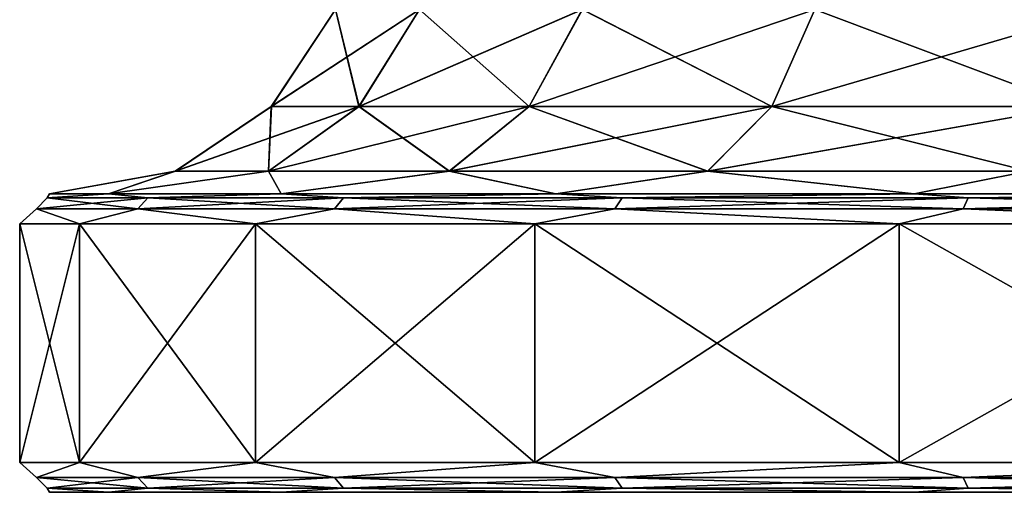
# Model space of a CAD drawing. Units: millimetres. Extents: x -298 to 298, y -568 to 32.
# Drawn here: x -295 to -279, y -568 to -560 of the extents above; entities that cross this region are included whole.
import ezdxf

# ---------------------------------------------------------------- set-up
doc = ezdxf.new("R2010")
doc.units = ezdxf.units.MM
doc.header["$LTSCALE"] = 65.185185
for name, color, linetype in [('270', 7, 'CONTINUOUS'), ('271', 7, 'CONTINUOUS'), ('272', 7, 'CONTINUOUS'), ('273', 7, 'CONTINUOUS'), ('274', 7, 'CONTINUOUS'), ('291', 7, 'CONTINUOUS'), ('292', 7, 'CONTINUOUS'), ('293', 7, 'CONTINUOUS'), ('294', 7, 'CONTINUOUS'), ('295', 7, 'CONTINUOUS')]:
    doc.layers.add(name, color=color, linetype=linetype)

msp = doc.modelspace()

# ---------------------------------------------------------------- linework, layer by layer
at = {"layer": '270', "color": 252, "linetype": 'Continuous', "true_color": 0x8792a0}
for points in [[(-294.85, -567.5, -235.85), (-293.862, -567.5, -243.356), (-293.862, -567.5, -228.344), (-294.85, -567.5, -235.85)], [(-293.862, -567.5, -243.356), (-290.965, -567.5, -250.35), (-293.862, -567.5, -228.344), (-293.862, -567.5, -243.356)], [(-293.862, -567.5, -228.344), (-290.965, -567.5, -250.35), (-290.965, -567.5, -221.35), (-293.862, -567.5, -228.344)], [(-290.965, -567.5, -250.35), (-286.356, -567.5, -256.356), (-290.965, -567.5, -221.35), (-290.965, -567.5, -250.35)], [(-290.965, -567.5, -221.35), (-286.356, -567.5, -256.356), (-286.356, -567.5, -215.344), (-290.965, -567.5, -221.35)], [(-286.356, -567.5, -256.356), (-280.35, -567.5, -260.965), (-286.356, -567.5, -215.344), (-286.356, -567.5, -256.356)], [(-286.356, -567.5, -215.344), (-280.35, -567.5, -260.965), (-280.35, -567.5, -210.735), (-286.356, -567.5, -215.344)], [(-280.35, -567.5, -260.965), (-273.356, -567.5, -263.862), (-280.35, -567.5, -210.735), (-280.35, -567.5, -260.965)], [(-280.35, -567.5, -210.735), (-273.356, -567.5, -263.862), (-273.356, -567.5, -207.838), (-280.35, -567.5, -210.735)]]:
    msp.add_3dface(points, dxfattribs=at)
at = {"layer": '271', "color": 252, "linetype": 'Continuous', "true_color": 0x8792a0}
for points in [[(-295.069, -567.25, -239.398), (-295.069, -567.25, -232.302), (-295.35, -567, -235.85), (-295.069, -567.25, -239.398)], [(-294.345, -567, -243.485), (-295.069, -567.25, -239.398), (-295.35, -567, -235.85), (-294.345, -567, -243.485)], [(-295.35, -567, -235.85), (-295.069, -567.25, -232.302), (-294.345, -567, -228.215), (-295.35, -567, -235.85)], [(-293.37, -567.25, -246.287), (-295.069, -567.25, -239.398), (-294.345, -567, -243.485), (-293.37, -567.25, -246.287)], [(-295.069, -567.25, -232.302), (-293.37, -567.25, -225.413), (-294.345, -567, -228.215), (-295.069, -567.25, -232.302)], [(-291.398, -567, -250.6), (-293.37, -567.25, -246.287), (-294.345, -567, -243.485), (-291.398, -567, -250.6)], [(-294.345, -567, -228.215), (-293.37, -567.25, -225.413), (-291.398, -567, -221.1), (-294.345, -567, -228.215)], [(-290.073, -567.25, -252.57), (-293.37, -567.25, -246.287), (-291.398, -567, -250.6), (-290.073, -567.25, -252.57)], [(-293.37, -567.25, -225.413), (-290.073, -567.25, -219.13), (-291.398, -567, -221.1), (-293.37, -567.25, -225.413)], [(-286.71, -567, -256.71), (-290.073, -567.25, -252.57), (-291.398, -567, -250.6), (-286.71, -567, -256.71)], [(-291.398, -567, -221.1), (-290.073, -567.25, -219.13), (-286.71, -567, -214.99), (-291.398, -567, -221.1)], [(-285.368, -567.25, -257.881), (-290.073, -567.25, -252.57), (-286.71, -567, -256.71), (-285.368, -567.25, -257.881)], [(-290.073, -567.25, -219.13), (-285.368, -567.25, -213.819), (-286.71, -567, -214.99), (-290.073, -567.25, -219.13)], [(-280.6, -567, -261.398), (-285.368, -567.25, -257.881), (-286.71, -567, -256.71), (-280.6, -567, -261.398)], [(-286.71, -567, -214.99), (-285.368, -567.25, -213.819), (-280.6, -567, -210.302), (-286.71, -567, -214.99)], [(-279.528, -567.25, -261.912), (-285.368, -567.25, -257.881), (-280.6, -567, -261.398), (-279.528, -567.25, -261.912)], [(-285.368, -567.25, -213.819), (-279.528, -567.25, -209.788), (-280.6, -567, -210.302), (-285.368, -567.25, -213.819)], [(-273.485, -567, -264.345), (-279.528, -567.25, -261.912), (-280.6, -567, -261.398), (-273.485, -567, -264.345)], [(-280.6, -567, -210.302), (-279.528, -567.25, -209.788), (-273.485, -567, -207.355), (-280.6, -567, -210.302)], [(-272.894, -567.25, -264.428), (-279.528, -567.25, -261.912), (-273.485, -567, -264.345), (-272.894, -567.25, -264.428)], [(-279.528, -567.25, -209.788), (-272.894, -567.25, -207.272), (-273.485, -567, -207.355), (-279.528, -567.25, -209.788)], [(-294.887, -567.433, -239.376), (-294.887, -567.433, -232.324), (-295.069, -567.25, -239.398), (-294.887, -567.433, -239.376)], [(-293.37, -567.25, -246.287), (-294.887, -567.433, -239.376), (-295.069, -567.25, -239.398), (-293.37, -567.25, -246.287)], [(-294.887, -567.433, -232.324), (-293.199, -567.433, -225.478), (-295.069, -567.25, -232.302), (-294.887, -567.433, -232.324)], [(-295.069, -567.25, -239.398), (-294.887, -567.433, -232.324), (-295.069, -567.25, -232.302), (-295.069, -567.25, -239.398)], [(-295.069, -567.25, -232.302), (-293.199, -567.433, -225.478), (-293.37, -567.25, -225.413), (-295.069, -567.25, -232.302)], [(-293.199, -567.433, -246.222), (-294.887, -567.433, -239.376), (-293.37, -567.25, -246.287), (-293.199, -567.433, -246.222)], [(-290.073, -567.25, -252.57), (-293.199, -567.433, -246.222), (-293.37, -567.25, -246.287), (-290.073, -567.25, -252.57)], [(-293.199, -567.433, -225.478), (-289.922, -567.433, -219.234), (-293.37, -567.25, -225.413), (-293.199, -567.433, -225.478)], [(-293.37, -567.25, -225.413), (-289.922, -567.433, -219.234), (-290.073, -567.25, -219.13), (-293.37, -567.25, -225.413)], [(-289.922, -567.433, -252.466), (-293.199, -567.433, -246.222), (-290.073, -567.25, -252.57), (-289.922, -567.433, -252.466)], [(-285.368, -567.25, -257.881), (-289.922, -567.433, -252.466), (-290.073, -567.25, -252.57), (-285.368, -567.25, -257.881)], [(-289.922, -567.433, -219.234), (-285.246, -567.433, -213.956), (-290.073, -567.25, -219.13), (-289.922, -567.433, -219.234)], [(-290.073, -567.25, -219.13), (-285.246, -567.433, -213.956), (-285.368, -567.25, -213.819), (-290.073, -567.25, -219.13)], [(-285.246, -567.433, -257.744), (-289.922, -567.433, -252.466), (-285.368, -567.25, -257.881), (-285.246, -567.433, -257.744)], [(-279.528, -567.25, -261.912), (-285.246, -567.433, -257.744), (-285.368, -567.25, -257.881), (-279.528, -567.25, -261.912)], [(-285.246, -567.433, -213.956), (-279.443, -567.433, -209.95), (-285.368, -567.25, -213.819), (-285.246, -567.433, -213.956)], [(-285.368, -567.25, -213.819), (-279.443, -567.433, -209.95), (-279.528, -567.25, -209.788), (-285.368, -567.25, -213.819)], [(-279.443, -567.433, -261.75), (-285.246, -567.433, -257.744), (-279.528, -567.25, -261.912), (-279.443, -567.433, -261.75)], [(-272.894, -567.25, -264.428), (-279.443, -567.433, -261.75), (-279.528, -567.25, -261.912), (-272.894, -567.25, -264.428)], [(-279.443, -567.433, -209.95), (-272.85, -567.433, -207.45), (-279.528, -567.25, -209.788), (-279.443, -567.433, -209.95)], [(-279.528, -567.25, -209.788), (-272.85, -567.433, -207.45), (-272.894, -567.25, -207.272), (-279.528, -567.25, -209.788)], [(-272.85, -567.433, -264.25), (-279.443, -567.433, -261.75), (-272.894, -567.25, -264.428), (-272.85, -567.433, -264.25)], [(-293.862, -567.5, -243.356), (-294.85, -567.5, -235.85), (-294.887, -567.433, -239.376), (-293.862, -567.5, -243.356)], [(-293.199, -567.433, -246.222), (-293.862, -567.5, -243.356), (-294.887, -567.433, -239.376), (-293.199, -567.433, -246.222)], [(-294.85, -567.5, -235.85), (-293.862, -567.5, -228.344), (-294.887, -567.433, -232.324), (-294.85, -567.5, -235.85)], [(-294.887, -567.433, -239.376), (-294.85, -567.5, -235.85), (-294.887, -567.433, -232.324), (-294.887, -567.433, -239.376)], [(-294.887, -567.433, -232.324), (-293.862, -567.5, -228.344), (-293.199, -567.433, -225.478), (-294.887, -567.433, -232.324)], [(-290.965, -567.5, -250.35), (-293.862, -567.5, -243.356), (-293.199, -567.433, -246.222), (-290.965, -567.5, -250.35)], [(-293.862, -567.5, -228.344), (-290.965, -567.5, -221.35), (-293.199, -567.433, -225.478), (-293.862, -567.5, -228.344)], [(-289.922, -567.433, -252.466), (-290.965, -567.5, -250.35), (-293.199, -567.433, -246.222), (-289.922, -567.433, -252.466)], [(-293.199, -567.433, -225.478), (-290.965, -567.5, -221.35), (-289.922, -567.433, -219.234), (-293.199, -567.433, -225.478)], [(-286.356, -567.5, -256.356), (-290.965, -567.5, -250.35), (-289.922, -567.433, -252.466), (-286.356, -567.5, -256.356)], [(-290.965, -567.5, -221.35), (-286.356, -567.5, -215.344), (-289.922, -567.433, -219.234), (-290.965, -567.5, -221.35)], [(-285.246, -567.433, -257.744), (-286.356, -567.5, -256.356), (-289.922, -567.433, -252.466), (-285.246, -567.433, -257.744)], [(-289.922, -567.433, -219.234), (-286.356, -567.5, -215.344), (-285.246, -567.433, -213.956), (-289.922, -567.433, -219.234)], [(-280.35, -567.5, -260.965), (-286.356, -567.5, -256.356), (-285.246, -567.433, -257.744), (-280.35, -567.5, -260.965)], [(-286.356, -567.5, -215.344), (-280.35, -567.5, -210.735), (-285.246, -567.433, -213.956), (-286.356, -567.5, -215.344)], [(-279.443, -567.433, -261.75), (-280.35, -567.5, -260.965), (-285.246, -567.433, -257.744), (-279.443, -567.433, -261.75)], [(-285.246, -567.433, -213.956), (-280.35, -567.5, -210.735), (-279.443, -567.433, -209.95), (-285.246, -567.433, -213.956)], [(-273.356, -567.5, -263.862), (-280.35, -567.5, -260.965), (-279.443, -567.433, -261.75), (-273.356, -567.5, -263.862)], [(-280.35, -567.5, -210.735), (-273.356, -567.5, -207.838), (-279.443, -567.433, -209.95), (-280.35, -567.5, -210.735)], [(-272.85, -567.433, -264.25), (-273.356, -567.5, -263.862), (-279.443, -567.433, -261.75), (-272.85, -567.433, -264.25)], [(-279.443, -567.433, -209.95), (-273.356, -567.5, -207.838), (-272.85, -567.433, -207.45), (-279.443, -567.433, -209.95)]]:
    msp.add_3dface(points, dxfattribs=at)
at = {"layer": '272', "color": 252, "linetype": 'Continuous', "true_color": 0x8792a0}
for points in [[(-294.345, -567, -243.485), (-295.35, -567, -235.85), (-294.345, -563, -243.485), (-294.345, -567, -243.485)], [(-295.35, -567, -235.85), (-294.345, -567, -228.215), (-295.35, -563, -235.85), (-295.35, -567, -235.85)], [(-294.345, -563, -243.485), (-295.35, -567, -235.85), (-295.35, -563, -235.85), (-294.345, -563, -243.485)], [(-295.35, -563, -235.85), (-294.345, -567, -228.215), (-294.345, -563, -228.215), (-295.35, -563, -235.85)], [(-291.398, -567, -250.6), (-294.345, -567, -243.485), (-291.398, -563, -250.6), (-291.398, -567, -250.6)], [(-291.398, -563, -250.6), (-294.345, -567, -243.485), (-294.345, -563, -243.485), (-291.398, -563, -250.6)], [(-294.345, -567, -228.215), (-291.398, -567, -221.1), (-294.345, -563, -228.215), (-294.345, -567, -228.215)], [(-294.345, -563, -228.215), (-291.398, -567, -221.1), (-291.398, -563, -221.1), (-294.345, -563, -228.215)], [(-286.71, -567, -256.71), (-291.398, -567, -250.6), (-286.71, -563, -256.71), (-286.71, -567, -256.71)], [(-286.71, -563, -256.71), (-291.398, -567, -250.6), (-291.398, -563, -250.6), (-286.71, -563, -256.71)], [(-291.398, -567, -221.1), (-286.71, -567, -214.99), (-291.398, -563, -221.1), (-291.398, -567, -221.1)], [(-291.398, -563, -221.1), (-286.71, -567, -214.99), (-286.71, -563, -214.99), (-291.398, -563, -221.1)], [(-280.6, -567, -261.398), (-286.71, -567, -256.71), (-280.6, -563, -261.398), (-280.6, -567, -261.398)], [(-280.6, -563, -261.398), (-286.71, -567, -256.71), (-286.71, -563, -256.71), (-280.6, -563, -261.398)], [(-286.71, -567, -214.99), (-280.6, -567, -210.302), (-286.71, -563, -214.99), (-286.71, -567, -214.99)], [(-286.71, -563, -214.99), (-280.6, -567, -210.302), (-280.6, -563, -210.302), (-286.71, -563, -214.99)], [(-273.485, -567, -264.345), (-280.6, -567, -261.398), (-273.485, -563, -264.345), (-273.485, -567, -264.345)], [(-273.485, -563, -264.345), (-280.6, -567, -261.398), (-280.6, -563, -261.398), (-273.485, -563, -264.345)], [(-280.6, -567, -210.302), (-273.485, -567, -207.355), (-280.6, -563, -210.302), (-280.6, -567, -210.302)], [(-280.6, -563, -210.302), (-273.485, -567, -207.355), (-273.485, -563, -207.355), (-280.6, -563, -210.302)]]:
    msp.add_3dface(points, dxfattribs=at)
at = {"layer": '273', "color": 252, "linetype": 'Continuous', "true_color": 0x8792a0}
for points in [[(-293.37, -562.75, -246.287), (-295.068, -562.75, -239.398), (-293.199, -562.567, -246.222), (-293.37, -562.75, -246.287)], [(-295.068, -562.75, -239.398), (-295.068, -562.75, -232.302), (-294.887, -562.567, -239.376), (-295.068, -562.75, -239.398)], [(-293.199, -562.567, -246.222), (-295.068, -562.75, -239.398), (-294.887, -562.567, -239.376), (-293.199, -562.567, -246.222)], [(-295.068, -562.75, -232.302), (-293.37, -562.75, -225.413), (-294.887, -562.567, -232.324), (-295.068, -562.75, -232.302)], [(-294.887, -562.567, -239.376), (-295.068, -562.75, -232.302), (-294.887, -562.567, -232.324), (-294.887, -562.567, -239.376)], [(-293.199, -562.567, -246.222), (-294.887, -562.567, -239.376), (-293.862, -562.5, -243.356), (-293.199, -562.567, -246.222)], [(-294.887, -562.567, -239.376), (-294.887, -562.567, -232.324), (-294.85, -562.5, -235.85), (-294.887, -562.567, -239.376)], [(-293.862, -562.5, -243.356), (-294.887, -562.567, -239.376), (-294.85, -562.5, -235.85), (-293.862, -562.5, -243.356)], [(-294.887, -562.567, -232.324), (-293.199, -562.567, -225.478), (-293.862, -562.5, -228.344), (-294.887, -562.567, -232.324)], [(-294.85, -562.5, -235.85), (-294.887, -562.567, -232.324), (-293.862, -562.5, -228.344), (-294.85, -562.5, -235.85)], [(-294.887, -562.567, -232.324), (-293.37, -562.75, -225.413), (-293.199, -562.567, -225.478), (-294.887, -562.567, -232.324)], [(-290.965, -562.5, -250.35), (-293.199, -562.567, -246.222), (-293.862, -562.5, -243.356), (-290.965, -562.5, -250.35)], [(-293.862, -562.5, -228.344), (-293.199, -562.567, -225.478), (-290.965, -562.5, -221.35), (-293.862, -562.5, -228.344)], [(-290.073, -562.75, -252.57), (-293.37, -562.75, -246.287), (-289.922, -562.567, -252.466), (-290.073, -562.75, -252.57)], [(-289.922, -562.567, -252.466), (-293.37, -562.75, -246.287), (-293.199, -562.567, -246.222), (-289.922, -562.567, -252.466)], [(-293.37, -562.75, -225.413), (-290.073, -562.75, -219.13), (-293.199, -562.567, -225.478), (-293.37, -562.75, -225.413)], [(-289.922, -562.567, -252.466), (-293.199, -562.567, -246.222), (-290.965, -562.5, -250.35), (-289.922, -562.567, -252.466)], [(-293.199, -562.567, -225.478), (-289.922, -562.567, -219.234), (-290.965, -562.5, -221.35), (-293.199, -562.567, -225.478)], [(-293.199, -562.567, -225.478), (-290.073, -562.75, -219.13), (-289.922, -562.567, -219.234), (-293.199, -562.567, -225.478)], [(-286.356, -562.5, -256.356), (-289.922, -562.567, -252.466), (-290.965, -562.5, -250.35), (-286.356, -562.5, -256.356)], [(-290.965, -562.5, -221.35), (-289.922, -562.567, -219.234), (-286.356, -562.5, -215.344), (-290.965, -562.5, -221.35)], [(-285.368, -562.75, -257.881), (-290.073, -562.75, -252.57), (-285.246, -562.567, -257.744), (-285.368, -562.75, -257.881)], [(-285.246, -562.567, -257.744), (-290.073, -562.75, -252.57), (-289.922, -562.567, -252.466), (-285.246, -562.567, -257.744)], [(-290.073, -562.75, -219.13), (-285.368, -562.75, -213.819), (-289.922, -562.567, -219.234), (-290.073, -562.75, -219.13)], [(-285.246, -562.567, -257.744), (-289.922, -562.567, -252.466), (-286.356, -562.5, -256.356), (-285.246, -562.567, -257.744)], [(-289.922, -562.567, -219.234), (-285.246, -562.567, -213.956), (-286.356, -562.5, -215.344), (-289.922, -562.567, -219.234)], [(-289.922, -562.567, -219.234), (-285.368, -562.75, -213.819), (-285.246, -562.567, -213.956), (-289.922, -562.567, -219.234)], [(-280.35, -562.5, -260.965), (-285.246, -562.567, -257.744), (-286.356, -562.5, -256.356), (-280.35, -562.5, -260.965)], [(-286.356, -562.5, -215.344), (-285.246, -562.567, -213.956), (-280.35, -562.5, -210.735), (-286.356, -562.5, -215.344)], [(-279.528, -562.75, -261.912), (-285.368, -562.75, -257.881), (-279.443, -562.567, -261.749), (-279.528, -562.75, -261.912)], [(-279.443, -562.567, -261.749), (-285.368, -562.75, -257.881), (-285.246, -562.567, -257.744), (-279.443, -562.567, -261.749)], [(-285.368, -562.75, -213.819), (-279.528, -562.75, -209.788), (-285.246, -562.567, -213.956), (-285.368, -562.75, -213.819)], [(-279.443, -562.567, -261.749), (-285.246, -562.567, -257.744), (-280.35, -562.5, -260.965), (-279.443, -562.567, -261.749)], [(-285.246, -562.567, -213.956), (-279.443, -562.567, -209.951), (-280.35, -562.5, -210.735), (-285.246, -562.567, -213.956)], [(-285.246, -562.567, -213.956), (-279.528, -562.75, -209.788), (-279.443, -562.567, -209.951), (-285.246, -562.567, -213.956)], [(-273.356, -562.5, -263.862), (-279.443, -562.567, -261.749), (-280.35, -562.5, -260.965), (-273.356, -562.5, -263.862)], [(-280.35, -562.5, -210.735), (-279.443, -562.567, -209.951), (-273.356, -562.5, -207.838), (-280.35, -562.5, -210.735)], [(-272.894, -562.75, -264.428), (-279.528, -562.75, -261.912), (-272.85, -562.567, -264.25), (-272.894, -562.75, -264.428)], [(-272.85, -562.567, -264.25), (-279.528, -562.75, -261.912), (-279.443, -562.567, -261.749), (-272.85, -562.567, -264.25)], [(-279.528, -562.75, -209.788), (-272.894, -562.75, -207.272), (-279.443, -562.567, -209.951), (-279.528, -562.75, -209.788)], [(-272.85, -562.567, -264.25), (-279.443, -562.567, -261.749), (-273.356, -562.5, -263.862), (-272.85, -562.567, -264.25)], [(-279.443, -562.567, -209.951), (-272.85, -562.567, -207.45), (-273.356, -562.5, -207.838), (-279.443, -562.567, -209.951)], [(-279.443, -562.567, -209.951), (-272.894, -562.75, -207.272), (-272.85, -562.567, -207.45), (-279.443, -562.567, -209.951)], [(-294.345, -563, -243.485), (-295.35, -563, -235.85), (-295.068, -562.75, -239.398), (-294.345, -563, -243.485)], [(-295.35, -563, -235.85), (-294.345, -563, -228.215), (-295.068, -562.75, -232.302), (-295.35, -563, -235.85)], [(-295.068, -562.75, -239.398), (-295.35, -563, -235.85), (-295.068, -562.75, -232.302), (-295.068, -562.75, -239.398)], [(-293.37, -562.75, -246.287), (-294.345, -563, -243.485), (-295.068, -562.75, -239.398), (-293.37, -562.75, -246.287)], [(-295.068, -562.75, -232.302), (-294.345, -563, -228.215), (-293.37, -562.75, -225.413), (-295.068, -562.75, -232.302)], [(-291.398, -563, -250.6), (-294.345, -563, -243.485), (-293.37, -562.75, -246.287), (-291.398, -563, -250.6)], [(-294.345, -563, -228.215), (-291.398, -563, -221.1), (-293.37, -562.75, -225.413), (-294.345, -563, -228.215)], [(-290.073, -562.75, -252.57), (-291.398, -563, -250.6), (-293.37, -562.75, -246.287), (-290.073, -562.75, -252.57)], [(-293.37, -562.75, -225.413), (-291.398, -563, -221.1), (-290.073, -562.75, -219.13), (-293.37, -562.75, -225.413)], [(-286.71, -563, -256.71), (-291.398, -563, -250.6), (-290.073, -562.75, -252.57), (-286.71, -563, -256.71)], [(-291.398, -563, -221.1), (-286.71, -563, -214.99), (-290.073, -562.75, -219.13), (-291.398, -563, -221.1)], [(-285.368, -562.75, -257.881), (-286.71, -563, -256.71), (-290.073, -562.75, -252.57), (-285.368, -562.75, -257.881)], [(-290.073, -562.75, -219.13), (-286.71, -563, -214.99), (-285.368, -562.75, -213.819), (-290.073, -562.75, -219.13)], [(-280.6, -563, -261.398), (-286.71, -563, -256.71), (-285.368, -562.75, -257.881), (-280.6, -563, -261.398)], [(-286.71, -563, -214.99), (-280.6, -563, -210.302), (-285.368, -562.75, -213.819), (-286.71, -563, -214.99)], [(-279.528, -562.75, -261.912), (-280.6, -563, -261.398), (-285.368, -562.75, -257.881), (-279.528, -562.75, -261.912)], [(-285.368, -562.75, -213.819), (-280.6, -563, -210.302), (-279.528, -562.75, -209.788), (-285.368, -562.75, -213.819)], [(-273.485, -563, -264.345), (-280.6, -563, -261.398), (-279.528, -562.75, -261.912), (-273.485, -563, -264.345)], [(-280.6, -563, -210.302), (-273.485, -563, -207.355), (-279.528, -562.75, -209.788), (-280.6, -563, -210.302)], [(-272.894, -562.75, -264.428), (-273.485, -563, -264.345), (-279.528, -562.75, -261.912), (-272.894, -562.75, -264.428)], [(-279.528, -562.75, -209.788), (-273.485, -563, -207.355), (-272.894, -562.75, -207.272), (-279.528, -562.75, -209.788)]]:
    msp.add_3dface(points, dxfattribs=at)
at = {"layer": '274', "color": 252, "linetype": 'Continuous', "true_color": 0x8792a0}
for points in [[(-289.661, -561.037, -244.88), (-291.13, -561.037, -238.92), (-288.646, -559.413, -244.495), (-289.661, -561.037, -244.88)], [(-291.13, -561.037, -238.92), (-291.13, -561.037, -232.78), (-290.053, -559.413, -238.789), (-291.13, -561.037, -238.92)], [(-288.646, -559.413, -244.495), (-291.13, -561.037, -238.92), (-290.053, -559.413, -238.789), (-288.646, -559.413, -244.495)], [(-291.13, -561.037, -232.78), (-289.661, -561.037, -226.82), (-290.053, -559.413, -232.911), (-291.13, -561.037, -232.78)], [(-290.053, -559.413, -238.789), (-291.13, -561.037, -232.78), (-290.053, -559.413, -232.911), (-290.053, -559.413, -238.789)], [(-290.053, -559.413, -232.911), (-289.661, -561.037, -226.82), (-288.646, -559.413, -227.205), (-290.053, -559.413, -232.911)], [(-286.808, -561.037, -250.316), (-289.661, -561.037, -244.88), (-285.915, -559.413, -249.7), (-286.808, -561.037, -250.316)], [(-285.915, -559.413, -249.7), (-289.661, -561.037, -244.88), (-288.646, -559.413, -244.495), (-285.915, -559.413, -249.7)], [(-289.661, -561.037, -226.82), (-286.808, -561.037, -221.384), (-288.646, -559.413, -227.205), (-289.661, -561.037, -226.82)], [(-288.646, -559.413, -227.205), (-286.808, -561.037, -221.384), (-285.915, -559.413, -222), (-288.646, -559.413, -227.205)], [(-282.737, -561.037, -254.911), (-286.808, -561.037, -250.316), (-282.017, -559.413, -254.099), (-282.737, -561.037, -254.911)], [(-282.017, -559.413, -254.099), (-286.808, -561.037, -250.316), (-285.915, -559.413, -249.7), (-282.017, -559.413, -254.099)], [(-286.808, -561.037, -221.384), (-282.737, -561.037, -216.789), (-285.915, -559.413, -222), (-286.808, -561.037, -221.384)], [(-285.915, -559.413, -222), (-282.737, -561.037, -216.789), (-282.017, -559.413, -217.601), (-285.915, -559.413, -222)], [(-277.685, -561.037, -258.399), (-282.737, -561.037, -254.911), (-277.18, -559.413, -257.438), (-277.685, -561.037, -258.399)], [(-277.18, -559.413, -257.438), (-282.737, -561.037, -254.911), (-282.017, -559.413, -254.099), (-277.18, -559.413, -257.438)], [(-282.737, -561.037, -216.789), (-277.685, -561.037, -213.301), (-282.017, -559.413, -217.601), (-282.737, -561.037, -216.789)], [(-282.017, -559.413, -217.601), (-277.685, -561.037, -213.301), (-277.18, -559.413, -214.262), (-282.017, -559.413, -217.601)], [(-291.18, -562.121, -245.456), (-292.743, -562.121, -239.115), (-289.661, -561.037, -244.88), (-291.18, -562.121, -245.456)], [(-292.743, -562.121, -239.115), (-292.743, -562.121, -232.585), (-291.13, -561.037, -238.92), (-292.743, -562.121, -239.115)], [(-289.661, -561.037, -244.88), (-292.743, -562.121, -239.115), (-291.13, -561.037, -238.92), (-289.661, -561.037, -244.88)], [(-292.743, -562.121, -232.585), (-291.18, -562.121, -226.244), (-291.13, -561.037, -232.78), (-292.743, -562.121, -232.585)], [(-291.13, -561.037, -238.92), (-292.743, -562.121, -232.585), (-291.13, -561.037, -232.78), (-291.13, -561.037, -238.92)], [(-288.145, -562.121, -251.239), (-291.18, -562.121, -245.456), (-286.808, -561.037, -250.316), (-288.145, -562.121, -251.239)], [(-286.808, -561.037, -250.316), (-291.18, -562.121, -245.456), (-289.661, -561.037, -244.88), (-286.808, -561.037, -250.316)], [(-291.18, -562.121, -226.244), (-288.145, -562.121, -220.461), (-289.661, -561.037, -226.82), (-291.18, -562.121, -226.244)], [(-291.13, -561.037, -232.78), (-291.18, -562.121, -226.244), (-289.661, -561.037, -226.82), (-291.13, -561.037, -232.78)], [(-289.661, -561.037, -226.82), (-288.145, -562.121, -220.461), (-286.808, -561.037, -221.384), (-289.661, -561.037, -226.82)], [(-283.814, -562.121, -256.127), (-288.145, -562.121, -251.239), (-282.737, -561.037, -254.911), (-283.814, -562.121, -256.127)], [(-282.737, -561.037, -254.911), (-288.145, -562.121, -251.239), (-286.808, -561.037, -250.316), (-282.737, -561.037, -254.911)], [(-288.145, -562.121, -220.461), (-283.814, -562.121, -215.573), (-286.808, -561.037, -221.384), (-288.145, -562.121, -220.461)], [(-286.808, -561.037, -221.384), (-283.814, -562.121, -215.573), (-282.737, -561.037, -216.789), (-286.808, -561.037, -221.384)], [(-278.439, -562.121, -259.837), (-283.814, -562.121, -256.127), (-277.685, -561.037, -258.399), (-278.439, -562.121, -259.837)], [(-277.685, -561.037, -258.399), (-283.814, -562.121, -256.127), (-282.737, -561.037, -254.911), (-277.685, -561.037, -258.399)], [(-283.814, -562.121, -215.573), (-278.439, -562.121, -211.863), (-282.737, -561.037, -216.789), (-283.814, -562.121, -215.573)], [(-282.737, -561.037, -216.789), (-278.439, -562.121, -211.863), (-277.685, -561.037, -213.301), (-282.737, -561.037, -216.789)], [(-293.862, -562.5, -243.356), (-294.85, -562.5, -235.85), (-292.743, -562.121, -239.115), (-293.862, -562.5, -243.356)], [(-294.85, -562.5, -235.85), (-293.862, -562.5, -228.344), (-292.743, -562.121, -232.585), (-294.85, -562.5, -235.85)], [(-292.743, -562.121, -239.115), (-294.85, -562.5, -235.85), (-292.743, -562.121, -232.585), (-292.743, -562.121, -239.115)], [(-290.965, -562.5, -250.35), (-293.862, -562.5, -243.356), (-291.18, -562.121, -245.456), (-290.965, -562.5, -250.35)], [(-291.18, -562.121, -245.456), (-293.862, -562.5, -243.356), (-292.743, -562.121, -239.115), (-291.18, -562.121, -245.456)], [(-293.862, -562.5, -228.344), (-290.965, -562.5, -221.35), (-291.18, -562.121, -226.244), (-293.862, -562.5, -228.344)], [(-292.743, -562.121, -232.585), (-293.862, -562.5, -228.344), (-291.18, -562.121, -226.244), (-292.743, -562.121, -232.585)], [(-288.145, -562.121, -251.239), (-290.965, -562.5, -250.35), (-291.18, -562.121, -245.456), (-288.145, -562.121, -251.239)], [(-291.18, -562.121, -226.244), (-290.965, -562.5, -221.35), (-288.145, -562.121, -220.461), (-291.18, -562.121, -226.244)], [(-286.356, -562.5, -256.356), (-290.965, -562.5, -250.35), (-288.145, -562.121, -251.239), (-286.356, -562.5, -256.356)], [(-290.965, -562.5, -221.35), (-286.356, -562.5, -215.344), (-288.145, -562.121, -220.461), (-290.965, -562.5, -221.35)], [(-283.814, -562.121, -256.127), (-286.356, -562.5, -256.356), (-288.145, -562.121, -251.239), (-283.814, -562.121, -256.127)], [(-288.145, -562.121, -220.461), (-286.356, -562.5, -215.344), (-283.814, -562.121, -215.573), (-288.145, -562.121, -220.461)], [(-280.35, -562.5, -260.965), (-286.356, -562.5, -256.356), (-283.814, -562.121, -256.127), (-280.35, -562.5, -260.965)], [(-286.356, -562.5, -215.344), (-280.35, -562.5, -210.735), (-283.814, -562.121, -215.573), (-286.356, -562.5, -215.344)], [(-278.439, -562.121, -259.837), (-280.35, -562.5, -260.965), (-283.814, -562.121, -256.127), (-278.439, -562.121, -259.837)], [(-283.814, -562.121, -215.573), (-280.35, -562.5, -210.735), (-278.439, -562.121, -211.863), (-283.814, -562.121, -215.573)], [(-273.356, -562.5, -263.862), (-280.35, -562.5, -260.965), (-278.439, -562.121, -259.837), (-273.356, -562.5, -263.862)], [(-280.35, -562.5, -210.735), (-273.356, -562.5, -207.838), (-278.439, -562.121, -211.863), (-280.35, -562.5, -210.735)]]:
    msp.add_3dface(points, dxfattribs=at)
at = {"layer": '291', "color": 252, "linetype": 'Continuous', "true_color": 0x8792a0}
for points in [[(-294.85, -567.5, 235.85), (-293.862, -567.5, 228.344), (-293.862, -567.5, 243.356), (-294.85, -567.5, 235.85)], [(-293.862, -567.5, 228.344), (-290.965, -567.5, 221.35), (-293.862, -567.5, 243.356), (-293.862, -567.5, 228.344)], [(-293.862, -567.5, 243.356), (-290.965, -567.5, 221.35), (-290.965, -567.5, 250.35), (-293.862, -567.5, 243.356)], [(-290.965, -567.5, 221.35), (-286.356, -567.5, 215.344), (-290.965, -567.5, 250.35), (-290.965, -567.5, 221.35)], [(-290.965, -567.5, 250.35), (-286.356, -567.5, 215.344), (-286.356, -567.5, 256.356), (-290.965, -567.5, 250.35)], [(-286.356, -567.5, 215.344), (-280.35, -567.5, 210.735), (-286.356, -567.5, 256.356), (-286.356, -567.5, 215.344)], [(-286.356, -567.5, 256.356), (-280.35, -567.5, 210.735), (-280.35, -567.5, 260.965), (-286.356, -567.5, 256.356)], [(-280.35, -567.5, 210.735), (-273.356, -567.5, 207.838), (-280.35, -567.5, 260.965), (-280.35, -567.5, 210.735)], [(-280.35, -567.5, 260.965), (-273.356, -567.5, 207.838), (-273.356, -567.5, 263.862), (-280.35, -567.5, 260.965)]]:
    msp.add_3dface(points, dxfattribs=at)
at = {"layer": '292', "color": 252, "linetype": 'Continuous', "true_color": 0x8792a0}
for points in [[(-295.068, -567.25, 232.302), (-295.068, -567.25, 239.398), (-295.35, -567, 235.85), (-295.068, -567.25, 232.302)], [(-294.345, -567, 228.215), (-295.068, -567.25, 232.302), (-295.35, -567, 235.85), (-294.345, -567, 228.215)], [(-295.35, -567, 235.85), (-295.068, -567.25, 239.398), (-294.345, -567, 243.485), (-295.35, -567, 235.85)], [(-293.37, -567.25, 225.413), (-295.068, -567.25, 232.302), (-294.345, -567, 228.215), (-293.37, -567.25, 225.413)], [(-295.068, -567.25, 239.398), (-293.37, -567.25, 246.287), (-294.345, -567, 243.485), (-295.068, -567.25, 239.398)], [(-291.398, -567, 221.1), (-293.37, -567.25, 225.413), (-294.345, -567, 228.215), (-291.398, -567, 221.1)], [(-294.345, -567, 243.485), (-293.37, -567.25, 246.287), (-291.398, -567, 250.6), (-294.345, -567, 243.485)], [(-290.073, -567.25, 219.13), (-293.37, -567.25, 225.413), (-291.398, -567, 221.1), (-290.073, -567.25, 219.13)], [(-293.37, -567.25, 246.287), (-290.073, -567.25, 252.57), (-291.398, -567, 250.6), (-293.37, -567.25, 246.287)], [(-286.71, -567, 214.99), (-290.073, -567.25, 219.13), (-291.398, -567, 221.1), (-286.71, -567, 214.99)], [(-291.398, -567, 250.6), (-290.073, -567.25, 252.57), (-286.71, -567, 256.71), (-291.398, -567, 250.6)], [(-285.368, -567.25, 213.819), (-290.073, -567.25, 219.13), (-286.71, -567, 214.99), (-285.368, -567.25, 213.819)], [(-290.073, -567.25, 252.57), (-285.368, -567.25, 257.881), (-286.71, -567, 256.71), (-290.073, -567.25, 252.57)], [(-280.6, -567, 210.302), (-285.368, -567.25, 213.819), (-286.71, -567, 214.99), (-280.6, -567, 210.302)], [(-286.71, -567, 256.71), (-285.368, -567.25, 257.881), (-280.6, -567, 261.398), (-286.71, -567, 256.71)], [(-279.528, -567.25, 209.788), (-285.368, -567.25, 213.819), (-280.6, -567, 210.302), (-279.528, -567.25, 209.788)], [(-285.368, -567.25, 257.881), (-279.528, -567.25, 261.912), (-280.6, -567, 261.398), (-285.368, -567.25, 257.881)], [(-273.485, -567, 207.355), (-279.528, -567.25, 209.788), (-280.6, -567, 210.302), (-273.485, -567, 207.355)], [(-280.6, -567, 261.398), (-279.528, -567.25, 261.912), (-273.485, -567, 264.345), (-280.6, -567, 261.398)], [(-272.894, -567.25, 207.272), (-279.528, -567.25, 209.788), (-273.485, -567, 207.355), (-272.894, -567.25, 207.272)], [(-279.528, -567.25, 261.912), (-272.894, -567.25, 264.428), (-273.485, -567, 264.345), (-279.528, -567.25, 261.912)], [(-294.887, -567.433, 232.324), (-294.887, -567.433, 239.376), (-295.068, -567.25, 232.302), (-294.887, -567.433, 232.324)], [(-293.37, -567.25, 225.413), (-294.887, -567.433, 232.324), (-295.068, -567.25, 232.302), (-293.37, -567.25, 225.413)], [(-294.887, -567.433, 239.376), (-293.199, -567.433, 246.222), (-295.068, -567.25, 239.398), (-294.887, -567.433, 239.376)], [(-295.068, -567.25, 232.302), (-294.887, -567.433, 239.376), (-295.068, -567.25, 239.398), (-295.068, -567.25, 232.302)], [(-295.068, -567.25, 239.398), (-293.199, -567.433, 246.222), (-293.37, -567.25, 246.287), (-295.068, -567.25, 239.398)], [(-293.199, -567.433, 225.478), (-294.887, -567.433, 232.324), (-293.37, -567.25, 225.413), (-293.199, -567.433, 225.478)], [(-290.073, -567.25, 219.13), (-293.199, -567.433, 225.478), (-293.37, -567.25, 225.413), (-290.073, -567.25, 219.13)], [(-293.199, -567.433, 246.222), (-289.922, -567.433, 252.466), (-293.37, -567.25, 246.287), (-293.199, -567.433, 246.222)], [(-293.37, -567.25, 246.287), (-289.922, -567.433, 252.466), (-290.073, -567.25, 252.57), (-293.37, -567.25, 246.287)], [(-289.922, -567.433, 219.234), (-293.199, -567.433, 225.478), (-290.073, -567.25, 219.13), (-289.922, -567.433, 219.234)], [(-285.368, -567.25, 213.819), (-289.922, -567.433, 219.234), (-290.073, -567.25, 219.13), (-285.368, -567.25, 213.819)], [(-289.922, -567.433, 252.466), (-285.246, -567.433, 257.744), (-290.073, -567.25, 252.57), (-289.922, -567.433, 252.466)], [(-290.073, -567.25, 252.57), (-285.246, -567.433, 257.744), (-285.368, -567.25, 257.881), (-290.073, -567.25, 252.57)], [(-285.246, -567.433, 213.956), (-289.922, -567.433, 219.234), (-285.368, -567.25, 213.819), (-285.246, -567.433, 213.956)], [(-279.528, -567.25, 209.788), (-285.246, -567.433, 213.956), (-285.368, -567.25, 213.819), (-279.528, -567.25, 209.788)], [(-285.246, -567.433, 257.744), (-279.443, -567.433, 261.749), (-285.368, -567.25, 257.881), (-285.246, -567.433, 257.744)], [(-285.368, -567.25, 257.881), (-279.443, -567.433, 261.749), (-279.528, -567.25, 261.912), (-285.368, -567.25, 257.881)], [(-279.443, -567.433, 209.951), (-285.246, -567.433, 213.956), (-279.528, -567.25, 209.788), (-279.443, -567.433, 209.951)], [(-272.894, -567.25, 207.272), (-279.443, -567.433, 209.951), (-279.528, -567.25, 209.788), (-272.894, -567.25, 207.272)], [(-279.443, -567.433, 261.749), (-272.85, -567.433, 264.25), (-279.528, -567.25, 261.912), (-279.443, -567.433, 261.749)], [(-279.528, -567.25, 261.912), (-272.85, -567.433, 264.25), (-272.894, -567.25, 264.428), (-279.528, -567.25, 261.912)], [(-272.85, -567.433, 207.45), (-279.443, -567.433, 209.951), (-272.894, -567.25, 207.272), (-272.85, -567.433, 207.45)], [(-293.862, -567.5, 228.344), (-294.85, -567.5, 235.85), (-294.887, -567.433, 232.324), (-293.862, -567.5, 228.344)], [(-293.199, -567.433, 225.478), (-293.862, -567.5, 228.344), (-294.887, -567.433, 232.324), (-293.199, -567.433, 225.478)], [(-294.85, -567.5, 235.85), (-293.862, -567.5, 243.356), (-294.887, -567.433, 239.376), (-294.85, -567.5, 235.85)], [(-294.887, -567.433, 232.324), (-294.85, -567.5, 235.85), (-294.887, -567.433, 239.376), (-294.887, -567.433, 232.324)], [(-294.887, -567.433, 239.376), (-293.862, -567.5, 243.356), (-293.199, -567.433, 246.222), (-294.887, -567.433, 239.376)], [(-290.965, -567.5, 221.35), (-293.862, -567.5, 228.344), (-293.199, -567.433, 225.478), (-290.965, -567.5, 221.35)], [(-293.862, -567.5, 243.356), (-290.965, -567.5, 250.35), (-293.199, -567.433, 246.222), (-293.862, -567.5, 243.356)], [(-289.922, -567.433, 219.234), (-290.965, -567.5, 221.35), (-293.199, -567.433, 225.478), (-289.922, -567.433, 219.234)], [(-293.199, -567.433, 246.222), (-290.965, -567.5, 250.35), (-289.922, -567.433, 252.466), (-293.199, -567.433, 246.222)], [(-286.356, -567.5, 215.344), (-290.965, -567.5, 221.35), (-289.922, -567.433, 219.234), (-286.356, -567.5, 215.344)], [(-290.965, -567.5, 250.35), (-286.356, -567.5, 256.356), (-289.922, -567.433, 252.466), (-290.965, -567.5, 250.35)], [(-285.246, -567.433, 213.956), (-286.356, -567.5, 215.344), (-289.922, -567.433, 219.234), (-285.246, -567.433, 213.956)], [(-289.922, -567.433, 252.466), (-286.356, -567.5, 256.356), (-285.246, -567.433, 257.744), (-289.922, -567.433, 252.466)], [(-280.35, -567.5, 210.735), (-286.356, -567.5, 215.344), (-285.246, -567.433, 213.956), (-280.35, -567.5, 210.735)], [(-286.356, -567.5, 256.356), (-280.35, -567.5, 260.965), (-285.246, -567.433, 257.744), (-286.356, -567.5, 256.356)], [(-279.443, -567.433, 209.951), (-280.35, -567.5, 210.735), (-285.246, -567.433, 213.956), (-279.443, -567.433, 209.951)], [(-285.246, -567.433, 257.744), (-280.35, -567.5, 260.965), (-279.443, -567.433, 261.749), (-285.246, -567.433, 257.744)], [(-273.356, -567.5, 207.838), (-280.35, -567.5, 210.735), (-279.443, -567.433, 209.951), (-273.356, -567.5, 207.838)], [(-280.35, -567.5, 260.965), (-273.356, -567.5, 263.862), (-279.443, -567.433, 261.749), (-280.35, -567.5, 260.965)], [(-272.85, -567.433, 207.45), (-273.356, -567.5, 207.838), (-279.443, -567.433, 209.951), (-272.85, -567.433, 207.45)], [(-279.443, -567.433, 261.749), (-273.356, -567.5, 263.862), (-272.85, -567.433, 264.25), (-279.443, -567.433, 261.749)]]:
    msp.add_3dface(points, dxfattribs=at)
at = {"layer": '293', "color": 252, "linetype": 'Continuous', "true_color": 0x8792a0}
for points in [[(-294.345, -567, 228.215), (-295.35, -567, 235.85), (-294.345, -563, 228.215), (-294.345, -567, 228.215)], [(-295.35, -567, 235.85), (-294.345, -567, 243.485), (-295.35, -563, 235.85), (-295.35, -567, 235.85)], [(-294.345, -563, 228.215), (-295.35, -567, 235.85), (-295.35, -563, 235.85), (-294.345, -563, 228.215)], [(-295.35, -563, 235.85), (-294.345, -567, 243.485), (-294.345, -563, 243.485), (-295.35, -563, 235.85)], [(-291.398, -567, 221.1), (-294.345, -567, 228.215), (-291.398, -563, 221.1), (-291.398, -567, 221.1)], [(-291.398, -563, 221.1), (-294.345, -567, 228.215), (-294.345, -563, 228.215), (-291.398, -563, 221.1)], [(-294.345, -567, 243.485), (-291.398, -567, 250.6), (-294.345, -563, 243.485), (-294.345, -567, 243.485)], [(-294.345, -563, 243.485), (-291.398, -567, 250.6), (-291.398, -563, 250.6), (-294.345, -563, 243.485)], [(-286.71, -567, 214.99), (-291.398, -567, 221.1), (-286.71, -563, 214.99), (-286.71, -567, 214.99)], [(-286.71, -563, 214.99), (-291.398, -567, 221.1), (-291.398, -563, 221.1), (-286.71, -563, 214.99)], [(-291.398, -567, 250.6), (-286.71, -567, 256.71), (-291.398, -563, 250.6), (-291.398, -567, 250.6)], [(-291.398, -563, 250.6), (-286.71, -567, 256.71), (-286.71, -563, 256.71), (-291.398, -563, 250.6)], [(-280.6, -567, 210.302), (-286.71, -567, 214.99), (-280.6, -563, 210.302), (-280.6, -567, 210.302)], [(-280.6, -563, 210.302), (-286.71, -567, 214.99), (-286.71, -563, 214.99), (-280.6, -563, 210.302)], [(-286.71, -567, 256.71), (-280.6, -567, 261.398), (-286.71, -563, 256.71), (-286.71, -567, 256.71)], [(-286.71, -563, 256.71), (-280.6, -567, 261.398), (-280.6, -563, 261.398), (-286.71, -563, 256.71)], [(-273.485, -567, 207.355), (-280.6, -567, 210.302), (-273.485, -563, 207.355), (-273.485, -567, 207.355)], [(-273.485, -563, 207.355), (-280.6, -567, 210.302), (-280.6, -563, 210.302), (-273.485, -563, 207.355)], [(-280.6, -567, 261.398), (-273.485, -567, 264.345), (-280.6, -563, 261.398), (-280.6, -567, 261.398)], [(-280.6, -563, 261.398), (-273.485, -567, 264.345), (-273.485, -563, 264.345), (-280.6, -563, 261.398)]]:
    msp.add_3dface(points, dxfattribs=at)
at = {"layer": '294', "color": 252, "linetype": 'Continuous', "true_color": 0x8792a0}
for points in [[(-293.37, -562.75, 225.413), (-295.069, -562.75, 232.302), (-293.199, -562.567, 225.478), (-293.37, -562.75, 225.413)], [(-295.069, -562.75, 232.302), (-295.069, -562.75, 239.398), (-294.887, -562.567, 232.324), (-295.069, -562.75, 232.302)], [(-293.199, -562.567, 225.478), (-295.069, -562.75, 232.302), (-294.887, -562.567, 232.324), (-293.199, -562.567, 225.478)], [(-295.069, -562.75, 239.398), (-293.37, -562.75, 246.287), (-294.887, -562.567, 239.376), (-295.069, -562.75, 239.398)], [(-294.887, -562.567, 232.324), (-295.069, -562.75, 239.398), (-294.887, -562.567, 239.376), (-294.887, -562.567, 232.324)], [(-293.199, -562.567, 225.478), (-294.887, -562.567, 232.324), (-293.862, -562.5, 228.344), (-293.199, -562.567, 225.478)], [(-294.887, -562.567, 232.324), (-294.887, -562.567, 239.376), (-294.85, -562.5, 235.85), (-294.887, -562.567, 232.324)], [(-293.862, -562.5, 228.344), (-294.887, -562.567, 232.324), (-294.85, -562.5, 235.85), (-293.862, -562.5, 228.344)], [(-294.887, -562.567, 239.376), (-293.199, -562.567, 246.222), (-293.862, -562.5, 243.356), (-294.887, -562.567, 239.376)], [(-294.85, -562.5, 235.85), (-294.887, -562.567, 239.376), (-293.862, -562.5, 243.356), (-294.85, -562.5, 235.85)], [(-294.887, -562.567, 239.376), (-293.37, -562.75, 246.287), (-293.199, -562.567, 246.222), (-294.887, -562.567, 239.376)], [(-290.965, -562.5, 221.35), (-293.199, -562.567, 225.478), (-293.862, -562.5, 228.344), (-290.965, -562.5, 221.35)], [(-293.862, -562.5, 243.356), (-293.199, -562.567, 246.222), (-290.965, -562.5, 250.35), (-293.862, -562.5, 243.356)], [(-290.073, -562.75, 219.13), (-293.37, -562.75, 225.413), (-289.922, -562.567, 219.234), (-290.073, -562.75, 219.13)], [(-289.922, -562.567, 219.234), (-293.37, -562.75, 225.413), (-293.199, -562.567, 225.478), (-289.922, -562.567, 219.234)], [(-293.37, -562.75, 246.287), (-290.073, -562.75, 252.57), (-293.199, -562.567, 246.222), (-293.37, -562.75, 246.287)], [(-289.922, -562.567, 219.234), (-293.199, -562.567, 225.478), (-290.965, -562.5, 221.35), (-289.922, -562.567, 219.234)], [(-293.199, -562.567, 246.222), (-289.922, -562.567, 252.466), (-290.965, -562.5, 250.35), (-293.199, -562.567, 246.222)], [(-293.199, -562.567, 246.222), (-290.073, -562.75, 252.57), (-289.922, -562.567, 252.466), (-293.199, -562.567, 246.222)], [(-286.356, -562.5, 215.344), (-289.922, -562.567, 219.234), (-290.965, -562.5, 221.35), (-286.356, -562.5, 215.344)], [(-290.965, -562.5, 250.35), (-289.922, -562.567, 252.466), (-286.356, -562.5, 256.356), (-290.965, -562.5, 250.35)], [(-285.368, -562.75, 213.819), (-290.073, -562.75, 219.13), (-285.246, -562.567, 213.956), (-285.368, -562.75, 213.819)], [(-285.246, -562.567, 213.956), (-290.073, -562.75, 219.13), (-289.922, -562.567, 219.234), (-285.246, -562.567, 213.956)], [(-290.073, -562.75, 252.57), (-285.368, -562.75, 257.881), (-289.922, -562.567, 252.466), (-290.073, -562.75, 252.57)], [(-285.246, -562.567, 213.956), (-289.922, -562.567, 219.234), (-286.356, -562.5, 215.344), (-285.246, -562.567, 213.956)], [(-289.922, -562.567, 252.466), (-285.246, -562.567, 257.744), (-286.356, -562.5, 256.356), (-289.922, -562.567, 252.466)], [(-289.922, -562.567, 252.466), (-285.368, -562.75, 257.881), (-285.246, -562.567, 257.744), (-289.922, -562.567, 252.466)], [(-280.35, -562.5, 210.735), (-285.246, -562.567, 213.956), (-286.356, -562.5, 215.344), (-280.35, -562.5, 210.735)], [(-286.356, -562.5, 256.356), (-285.246, -562.567, 257.744), (-280.35, -562.5, 260.965), (-286.356, -562.5, 256.356)], [(-279.528, -562.75, 209.788), (-285.368, -562.75, 213.819), (-279.443, -562.567, 209.95), (-279.528, -562.75, 209.788)], [(-279.443, -562.567, 209.95), (-285.368, -562.75, 213.819), (-285.246, -562.567, 213.956), (-279.443, -562.567, 209.95)], [(-285.368, -562.75, 257.881), (-279.528, -562.75, 261.912), (-285.246, -562.567, 257.744), (-285.368, -562.75, 257.881)], [(-279.443, -562.567, 209.95), (-285.246, -562.567, 213.956), (-280.35, -562.5, 210.735), (-279.443, -562.567, 209.95)], [(-285.246, -562.567, 257.744), (-279.443, -562.567, 261.75), (-280.35, -562.5, 260.965), (-285.246, -562.567, 257.744)], [(-285.246, -562.567, 257.744), (-279.528, -562.75, 261.912), (-279.443, -562.567, 261.75), (-285.246, -562.567, 257.744)], [(-273.356, -562.5, 207.838), (-279.443, -562.567, 209.95), (-280.35, -562.5, 210.735), (-273.356, -562.5, 207.838)], [(-280.35, -562.5, 260.965), (-279.443, -562.567, 261.75), (-273.356, -562.5, 263.862), (-280.35, -562.5, 260.965)], [(-272.894, -562.75, 207.272), (-279.528, -562.75, 209.788), (-272.85, -562.567, 207.45), (-272.894, -562.75, 207.272)], [(-272.85, -562.567, 207.45), (-279.528, -562.75, 209.788), (-279.443, -562.567, 209.95), (-272.85, -562.567, 207.45)], [(-279.528, -562.75, 261.912), (-272.894, -562.75, 264.428), (-279.443, -562.567, 261.75), (-279.528, -562.75, 261.912)], [(-272.85, -562.567, 207.45), (-279.443, -562.567, 209.95), (-273.356, -562.5, 207.838), (-272.85, -562.567, 207.45)], [(-279.443, -562.567, 261.75), (-272.85, -562.567, 264.25), (-273.356, -562.5, 263.862), (-279.443, -562.567, 261.75)], [(-279.443, -562.567, 261.75), (-272.894, -562.75, 264.428), (-272.85, -562.567, 264.25), (-279.443, -562.567, 261.75)], [(-294.345, -563, 228.215), (-295.35, -563, 235.85), (-295.069, -562.75, 232.302), (-294.345, -563, 228.215)], [(-295.35, -563, 235.85), (-294.345, -563, 243.485), (-295.069, -562.75, 239.398), (-295.35, -563, 235.85)], [(-295.069, -562.75, 232.302), (-295.35, -563, 235.85), (-295.069, -562.75, 239.398), (-295.069, -562.75, 232.302)], [(-293.37, -562.75, 225.413), (-294.345, -563, 228.215), (-295.069, -562.75, 232.302), (-293.37, -562.75, 225.413)], [(-295.069, -562.75, 239.398), (-294.345, -563, 243.485), (-293.37, -562.75, 246.287), (-295.069, -562.75, 239.398)], [(-291.398, -563, 221.1), (-294.345, -563, 228.215), (-293.37, -562.75, 225.413), (-291.398, -563, 221.1)], [(-294.345, -563, 243.485), (-291.398, -563, 250.6), (-293.37, -562.75, 246.287), (-294.345, -563, 243.485)], [(-290.073, -562.75, 219.13), (-291.398, -563, 221.1), (-293.37, -562.75, 225.413), (-290.073, -562.75, 219.13)], [(-293.37, -562.75, 246.287), (-291.398, -563, 250.6), (-290.073, -562.75, 252.57), (-293.37, -562.75, 246.287)], [(-286.71, -563, 214.99), (-291.398, -563, 221.1), (-290.073, -562.75, 219.13), (-286.71, -563, 214.99)], [(-291.398, -563, 250.6), (-286.71, -563, 256.71), (-290.073, -562.75, 252.57), (-291.398, -563, 250.6)], [(-285.368, -562.75, 213.819), (-286.71, -563, 214.99), (-290.073, -562.75, 219.13), (-285.368, -562.75, 213.819)], [(-290.073, -562.75, 252.57), (-286.71, -563, 256.71), (-285.368, -562.75, 257.881), (-290.073, -562.75, 252.57)], [(-280.6, -563, 210.302), (-286.71, -563, 214.99), (-285.368, -562.75, 213.819), (-280.6, -563, 210.302)], [(-286.71, -563, 256.71), (-280.6, -563, 261.398), (-285.368, -562.75, 257.881), (-286.71, -563, 256.71)], [(-279.528, -562.75, 209.788), (-280.6, -563, 210.302), (-285.368, -562.75, 213.819), (-279.528, -562.75, 209.788)], [(-285.368, -562.75, 257.881), (-280.6, -563, 261.398), (-279.528, -562.75, 261.912), (-285.368, -562.75, 257.881)], [(-273.485, -563, 207.355), (-280.6, -563, 210.302), (-279.528, -562.75, 209.788), (-273.485, -563, 207.355)], [(-280.6, -563, 261.398), (-273.485, -563, 264.345), (-279.528, -562.75, 261.912), (-280.6, -563, 261.398)], [(-272.894, -562.75, 207.272), (-273.485, -563, 207.355), (-279.528, -562.75, 209.788), (-272.894, -562.75, 207.272)], [(-279.528, -562.75, 261.912), (-273.485, -563, 264.345), (-272.894, -562.75, 264.428), (-279.528, -562.75, 261.912)]]:
    msp.add_3dface(points, dxfattribs=at)
at = {"layer": '295', "color": 252, "linetype": 'Continuous', "true_color": 0x8792a0}
for points in [[(-289.658, -561.034, 226.821), (-291.127, -561.034, 232.781), (-288.645, -559.41, 227.205), (-289.658, -561.034, 226.821)], [(-291.127, -561.034, 232.781), (-291.127, -561.034, 238.919), (-290.051, -559.41, 232.911), (-291.127, -561.034, 232.781)], [(-288.645, -559.41, 227.205), (-291.127, -561.034, 232.781), (-290.051, -559.41, 232.911), (-288.645, -559.41, 227.205)], [(-291.127, -561.034, 238.919), (-289.658, -561.034, 244.879), (-290.051, -559.41, 238.789), (-291.127, -561.034, 238.919)], [(-290.051, -559.41, 232.911), (-291.127, -561.034, 238.919), (-290.051, -559.41, 238.789), (-290.051, -559.41, 232.911)], [(-290.051, -559.41, 238.789), (-289.658, -561.034, 244.879), (-288.645, -559.41, 244.495), (-290.051, -559.41, 238.789)], [(-286.806, -561.034, 221.385), (-289.658, -561.034, 226.821), (-285.914, -559.41, 222.001), (-286.806, -561.034, 221.385)], [(-285.914, -559.41, 222.001), (-289.658, -561.034, 226.821), (-288.645, -559.41, 227.205), (-285.914, -559.41, 222.001)], [(-289.658, -561.034, 244.879), (-286.806, -561.034, 250.315), (-288.645, -559.41, 244.495), (-289.658, -561.034, 244.879)], [(-288.645, -559.41, 244.495), (-286.806, -561.034, 250.315), (-285.914, -559.41, 249.699), (-288.645, -559.41, 244.495)], [(-282.735, -561.034, 216.791), (-286.806, -561.034, 221.385), (-282.016, -559.41, 217.602), (-282.735, -561.034, 216.791)], [(-282.016, -559.41, 217.602), (-286.806, -561.034, 221.385), (-285.914, -559.41, 222.001), (-282.016, -559.41, 217.602)], [(-286.806, -561.034, 250.315), (-282.735, -561.034, 254.909), (-285.914, -559.41, 249.699), (-286.806, -561.034, 250.315)], [(-285.914, -559.41, 249.699), (-282.735, -561.034, 254.909), (-282.016, -559.41, 254.098), (-285.914, -559.41, 249.699)], [(-277.683, -561.034, 213.304), (-282.735, -561.034, 216.791), (-277.18, -559.41, 214.263), (-277.683, -561.034, 213.304)], [(-277.18, -559.41, 214.263), (-282.735, -561.034, 216.791), (-282.016, -559.41, 217.602), (-277.18, -559.41, 214.263)], [(-282.735, -561.034, 254.909), (-277.683, -561.034, 258.396), (-282.016, -559.41, 254.098), (-282.735, -561.034, 254.909)], [(-282.016, -559.41, 254.098), (-277.683, -561.034, 258.396), (-277.18, -559.41, 257.437), (-282.016, -559.41, 254.098)], [(-291.176, -562.119, 226.245), (-292.739, -562.119, 232.585), (-289.658, -561.034, 226.821), (-291.176, -562.119, 226.245)], [(-292.739, -562.119, 232.585), (-292.739, -562.119, 239.115), (-291.127, -561.034, 232.781), (-292.739, -562.119, 232.585)], [(-289.658, -561.034, 226.821), (-292.739, -562.119, 232.585), (-291.127, -561.034, 232.781), (-289.658, -561.034, 226.821)], [(-292.739, -562.119, 239.115), (-291.176, -562.119, 245.455), (-291.127, -561.034, 238.919), (-292.739, -562.119, 239.115)], [(-291.127, -561.034, 232.781), (-292.739, -562.119, 239.115), (-291.127, -561.034, 238.919), (-291.127, -561.034, 232.781)], [(-288.142, -562.119, 220.463), (-291.176, -562.119, 226.245), (-286.806, -561.034, 221.385), (-288.142, -562.119, 220.463)], [(-286.806, -561.034, 221.385), (-291.176, -562.119, 226.245), (-289.658, -561.034, 226.821), (-286.806, -561.034, 221.385)], [(-291.176, -562.119, 245.455), (-288.142, -562.119, 251.237), (-289.658, -561.034, 244.879), (-291.176, -562.119, 245.455)], [(-291.127, -561.034, 238.919), (-291.176, -562.119, 245.455), (-289.658, -561.034, 244.879), (-291.127, -561.034, 238.919)], [(-289.658, -561.034, 244.879), (-288.142, -562.119, 251.237), (-286.806, -561.034, 250.315), (-289.658, -561.034, 244.879)], [(-283.812, -562.119, 215.575), (-288.142, -562.119, 220.463), (-282.735, -561.034, 216.791), (-283.812, -562.119, 215.575)], [(-282.735, -561.034, 216.791), (-288.142, -562.119, 220.463), (-286.806, -561.034, 221.385), (-282.735, -561.034, 216.791)], [(-288.142, -562.119, 251.237), (-283.812, -562.119, 256.125), (-286.806, -561.034, 250.315), (-288.142, -562.119, 251.237)], [(-286.806, -561.034, 250.315), (-283.812, -562.119, 256.125), (-282.735, -561.034, 254.909), (-286.806, -561.034, 250.315)], [(-278.438, -562.119, 211.866), (-283.812, -562.119, 215.575), (-277.683, -561.034, 213.304), (-278.438, -562.119, 211.866)], [(-277.683, -561.034, 213.304), (-283.812, -562.119, 215.575), (-282.735, -561.034, 216.791), (-277.683, -561.034, 213.304)], [(-283.812, -562.119, 256.125), (-278.438, -562.119, 259.834), (-282.735, -561.034, 254.909), (-283.812, -562.119, 256.125)], [(-282.735, -561.034, 254.909), (-278.438, -562.119, 259.834), (-277.683, -561.034, 258.396), (-282.735, -561.034, 254.909)], [(-293.862, -562.5, 228.344), (-294.85, -562.5, 235.85), (-292.739, -562.119, 232.585), (-293.862, -562.5, 228.344)], [(-294.85, -562.5, 235.85), (-293.862, -562.5, 243.356), (-292.739, -562.119, 239.115), (-294.85, -562.5, 235.85)], [(-292.739, -562.119, 232.585), (-294.85, -562.5, 235.85), (-292.739, -562.119, 239.115), (-292.739, -562.119, 232.585)], [(-290.965, -562.5, 221.35), (-293.862, -562.5, 228.344), (-291.176, -562.119, 226.245), (-290.965, -562.5, 221.35)], [(-291.176, -562.119, 226.245), (-293.862, -562.5, 228.344), (-292.739, -562.119, 232.585), (-291.176, -562.119, 226.245)], [(-293.862, -562.5, 243.356), (-290.965, -562.5, 250.35), (-291.176, -562.119, 245.455), (-293.862, -562.5, 243.356)], [(-292.739, -562.119, 239.115), (-293.862, -562.5, 243.356), (-291.176, -562.119, 245.455), (-292.739, -562.119, 239.115)], [(-288.142, -562.119, 220.463), (-290.965, -562.5, 221.35), (-291.176, -562.119, 226.245), (-288.142, -562.119, 220.463)], [(-291.176, -562.119, 245.455), (-290.965, -562.5, 250.35), (-288.142, -562.119, 251.237), (-291.176, -562.119, 245.455)], [(-286.356, -562.5, 215.344), (-290.965, -562.5, 221.35), (-288.142, -562.119, 220.463), (-286.356, -562.5, 215.344)], [(-290.965, -562.5, 250.35), (-286.356, -562.5, 256.356), (-288.142, -562.119, 251.237), (-290.965, -562.5, 250.35)], [(-283.812, -562.119, 215.575), (-286.356, -562.5, 215.344), (-288.142, -562.119, 220.463), (-283.812, -562.119, 215.575)], [(-288.142, -562.119, 251.237), (-286.356, -562.5, 256.356), (-283.812, -562.119, 256.125), (-288.142, -562.119, 251.237)], [(-280.35, -562.5, 210.735), (-286.356, -562.5, 215.344), (-283.812, -562.119, 215.575), (-280.35, -562.5, 210.735)], [(-286.356, -562.5, 256.356), (-280.35, -562.5, 260.965), (-283.812, -562.119, 256.125), (-286.356, -562.5, 256.356)], [(-278.438, -562.119, 211.866), (-280.35, -562.5, 210.735), (-283.812, -562.119, 215.575), (-278.438, -562.119, 211.866)], [(-283.812, -562.119, 256.125), (-280.35, -562.5, 260.965), (-278.438, -562.119, 259.834), (-283.812, -562.119, 256.125)], [(-273.356, -562.5, 207.838), (-280.35, -562.5, 210.735), (-278.438, -562.119, 211.866), (-273.356, -562.5, 207.838)], [(-280.35, -562.5, 260.965), (-273.356, -562.5, 263.862), (-278.438, -562.119, 259.834), (-280.35, -562.5, 260.965)]]:
    msp.add_3dface(points, dxfattribs=at)

doc.saveas('drawing.dxf')
